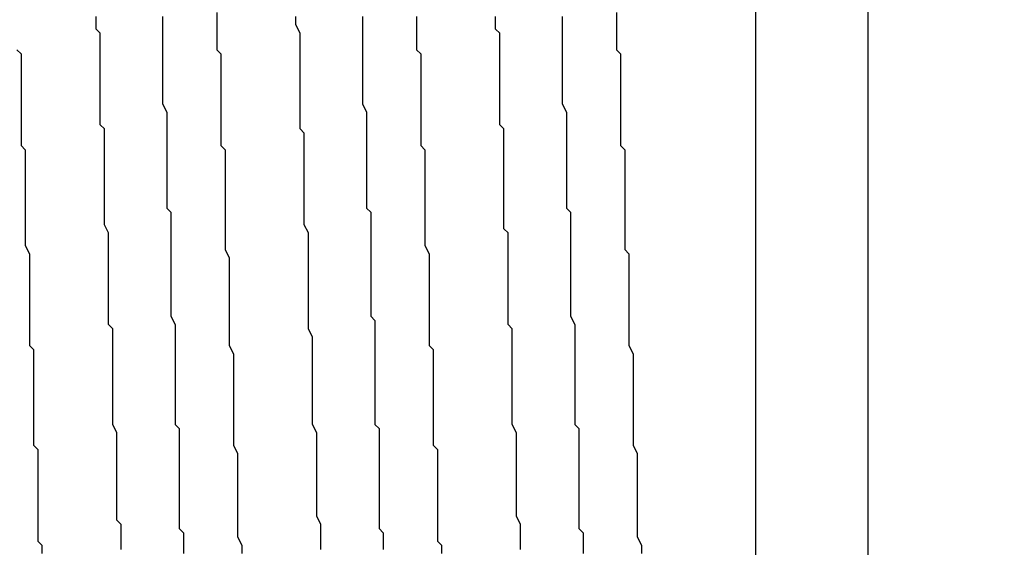
# Model space of a CAD drawing. Extents: x 0 to 2520, y 0 to 1782.
# Drawn here: x 1393 to 1395, y 1059 to 1060 of the extents above; entities that cross this region are included whole.
import ezdxf

# ---------------------------------------------------------------- set-up
doc = ezdxf.new("R2010")
doc.units = 0
doc.header["$LTSCALE"] = 6
doc.layers.get('0').update_dxf_attribs({"linetype": 'CONTINUOUS'})
doc.layers.get('DEFPOINTS').update_dxf_attribs({"linetype": 'CONTINUOUS'})
doc.layers.add('DIMENSION__ISO_', color=7, linetype='CONTINUOUS')
doc.layers.add('VISIBLE__ISO_', color=7, linetype='CONTINUOUS')
doc.styles.add('NOTE_TEXT__ISO_', font='txt.shx', dxfattribs={"bigfont": 'bigfont.shx'})
doc.dimstyles.get("Standard").update_dxf_attribs({"dimtxt": 0.18, "dimasz": 0.18, "dimexe": 0.18, "dimexo": 0.0625, "dimgap": 0.09, "dimtad": 0, "dimtih": 1, "dimtoh": 1, "dimzin": 0, "dimcen": 0.09, "dimazin": 3, "dimtfac": 1, "dimtofl": 0, "dimtmove": 0, "dimatfit": 3})

# ---------------------------------------------------------------- blocks, each defined once
blk = doc.blocks.new('*U84')
at = {"layer": 'DIMENSION__ISO_', "style": 'NOTE_TEXT__ISO_'}
blk.add_text('353.00 mm [13.898 in]', height=18, rotation=90, dxfattribs=at).set_placement((1248.0854, 1070.7322))
blk = doc.blocks.new('*D13')
at = {"layer": 'DEFPOINTS', "color": 0}
for p in [(1384.6574, 1392.4322), (1252.6574, 1039.4322), (1397.3574, 1039.4322)]:
    blk.add_point(p, dxfattribs=at)
at = {"layer": 'DIMENSION__ISO_'}
for p, q in [((1384.6574, 1392.4322), (1233.6074, 1392.4322)), ((1252.6574, 1377.4322), (1252.6574, 1054.4322)), ((1397.3574, 1039.4322), (1233.6074, 1039.4322))]:
    blk.add_line(p, q, dxfattribs=at)
for points in [[(1250.1574, 1377.4322), (1255.1574, 1377.4322), (1252.6574, 1392.4322)], [(1250.1574, 1054.4322), (1255.1574, 1054.4322), (1252.6574, 1039.4322)]]:
    blk.add_solid(points, dxfattribs=at)
blk.add_blockref('*U84', (0, 0))

msp = doc.modelspace()

# ---------------------------------------------------------------- linework, layer by layer
at = {"layer": 'VISIBLE__ISO_'}
for p, q in [((1394.3945, 1061.2822), (1394.3945, 1057.5822)), ((1394.6645, 1060.8172), (1394.6645, 1058.0472))]:
    msp.add_line(p, q, dxfattribs=at)
for points in [[(1392.87, 1058.66, 0), (1392.87, 1058.67, 0), (1392.87, 1058.68, 0), (1392.87, 1058.7, 0), (1392.87, 1058.71, 0), (1392.87, 1058.72, 0), (1392.86, 1058.73, 0), (1392.86, 1058.75, 0), (1392.86, 1058.76, 0), (1392.86, 1058.77, 0), (1392.86, 1058.79, 0), (1392.86, 1058.8, 0), (1392.86, 1058.81, 0), (1392.86, 1058.83, 0), (1392.86, 1058.84, 0), (1392.86, 1058.85, 0), (1392.86, 1058.86, 0), (1392.86, 1058.88, 0), (1392.86, 1058.89, 0), (1392.86, 1058.9, 0), (1392.86, 1058.92, 0), (1392.86, 1058.93, 0), (1392.86, 1058.94, 0), (1392.85, 1058.96, 0), (1392.85, 1058.97, 0), (1392.85, 1058.98, 0), (1392.85, 1059, 0), (1392.85, 1059.01, 0), (1392.85, 1059.02, 0), (1392.85, 1059.04, 0), (1392.85, 1059.05, 0), (1392.85, 1059.07, 0), (1392.85, 1059.08, 0), (1392.85, 1059.09, 0), (1392.85, 1059.11, 0), (1392.85, 1059.12, 0), (1392.85, 1059.13, 0), (1392.85, 1059.15, 0), (1392.85, 1059.16, 0), (1392.85, 1059.17, 0), (1392.85, 1059.19, 0), (1392.84, 1059.2, 0), (1392.84, 1059.21, 0), (1392.84, 1059.23, 0), (1392.84, 1059.24, 0), (1392.84, 1059.26, 0), (1392.84, 1059.27, 0), (1392.84, 1059.28, 0), (1392.84, 1059.3, 0), (1392.84, 1059.31, 0), (1392.84, 1059.32, 0), (1392.84, 1059.34, 0), (1392.84, 1059.35, 0), (1392.84, 1059.37, 0), (1392.84, 1059.38, 0), (1392.84, 1059.39, 0), (1392.84, 1059.41, 0), (1392.84, 1059.42, 0), (1392.83, 1059.44, 0), (1392.83, 1059.45, 0), (1392.83, 1059.46, 0), (1392.83, 1059.48, 0), (1392.83, 1059.49, 0), (1392.83, 1059.5, 0), (1392.83, 1059.52, 0), (1392.83, 1059.53, 0), (1392.83, 1059.55, 0), (1392.83, 1059.56, 0), (1392.83, 1059.57, 0), (1392.83, 1059.59, 0), (1392.83, 1059.6, 0), (1392.83, 1059.61, 0), (1392.83, 1059.63, 0), (1392.83, 1059.64, 0), (1392.83, 1059.66, 0), (1392.83, 1059.67, 0), (1392.82, 1059.68, 0), (1392.82, 1059.7, 0), (1392.82, 1059.71, 0), (1392.82, 1059.72, 0), (1392.82, 1059.74, 0), (1392.82, 1059.75, 0), (1392.82, 1059.76, 0), (1392.82, 1059.78, 0), (1392.82, 1059.79, 0), (1392.82, 1059.8, 0), (1392.82, 1059.82, 0), (1392.82, 1059.83, 0), (1392.82, 1059.85, 0), (1392.82, 1059.86, 0), (1392.82, 1059.87, 0), (1392.82, 1059.89, 0), (1392.82, 1059.9, 0), (1392.81, 1059.91, 0), (1392.81, 1059.93, 0), (1392.81, 1059.94, 0)], [(1392.97, 1059.94, 0), (1392.97, 1059.92, 0), (1392.97, 1059.91, 0), (1392.97, 1059.89, 0), (1392.97, 1059.88, 0), (1392.97, 1059.86, 0), (1392.97, 1059.85, 0), (1392.97, 1059.83, 0), (1392.97, 1059.82, 0), (1392.97, 1059.8, 0), (1392.97, 1059.79, 0), (1392.97, 1059.77, 0), (1392.97, 1059.76, 0), (1392.97, 1059.74, 0), (1392.97, 1059.73, 0), (1392.98, 1059.71, 0), (1392.98, 1059.7, 0), (1392.98, 1059.68, 0), (1392.98, 1059.67, 0), (1392.98, 1059.65, 0), (1392.98, 1059.64, 0), (1392.98, 1059.62, 0), (1392.98, 1059.6, 0), (1392.98, 1059.59, 0), (1392.98, 1059.57, 0), (1392.98, 1059.56, 0), (1392.98, 1059.54, 0), (1392.98, 1059.53, 0), (1392.98, 1059.51, 0), (1392.98, 1059.5, 0), (1392.98, 1059.48, 0), (1392.99, 1059.47, 0), (1392.99, 1059.45, 0), (1392.99, 1059.43, 0), (1392.99, 1059.42, 0), (1392.99, 1059.4, 0), (1392.99, 1059.39, 0), (1392.99, 1059.37, 0), (1392.99, 1059.36, 0), (1392.99, 1059.34, 0), (1392.99, 1059.33, 0), (1392.99, 1059.31, 0), (1392.99, 1059.3, 0), (1392.99, 1059.28, 0), (1392.99, 1059.27, 0), (1392.99, 1059.25, 0), (1392.99, 1059.23, 0), (1392.99, 1059.22, 0), (1393, 1059.2, 0), (1393, 1059.19, 0), (1393, 1059.17, 0), (1393, 1059.16, 0), (1393, 1059.14, 0), (1393, 1059.13, 0), (1393, 1059.11, 0), (1393, 1059.1, 0), (1393, 1059.08, 0), (1393, 1059.07, 0), (1393, 1059.05, 0), (1393, 1059.04, 0), (1393, 1059.02, 0), (1393, 1059.01, 0), (1393, 1058.99, 0), (1393, 1058.98, 0), (1393, 1058.96, 0), (1393.01, 1058.95, 0), (1393.01, 1058.93, 0), (1393.01, 1058.92, 0), (1393.01, 1058.9, 0), (1393.01, 1058.89, 0), (1393.01, 1058.87, 0), (1393.01, 1058.86, 0), (1393.01, 1058.84, 0), (1393.01, 1058.83, 0), (1393.01, 1058.81, 0), (1393.01, 1058.8, 0), (1393.01, 1058.78, 0), (1393.01, 1058.77, 0), (1393.01, 1058.75, 0), (1393.01, 1058.74, 0), (1393.01, 1058.72, 0), (1393.01, 1058.71, 0), (1393.02, 1058.7, 0), (1393.02, 1058.68, 0), (1393.02, 1058.67, 0), (1393.02, 1058.65, 0)], [(1393.1, 1059.95, 0), (1393.1, 1059.93, 0), (1393.1, 1059.92, 0), (1393.1, 1059.9, 0), (1393.1, 1059.88, 0), (1393.1, 1059.86, 0), (1393.11, 1059.85, 0), (1393.11, 1059.83, 0), (1393.11, 1059.81, 0), (1393.11, 1059.79, 0), (1393.11, 1059.78, 0), (1393.11, 1059.76, 0), (1393.11, 1059.74, 0), (1393.11, 1059.72, 0), (1393.11, 1059.7, 0), (1393.11, 1059.69, 0), (1393.11, 1059.67, 0), (1393.11, 1059.65, 0), (1393.11, 1059.63, 0), (1393.12, 1059.62, 0), (1393.12, 1059.6, 0), (1393.12, 1059.58, 0), (1393.12, 1059.56, 0), (1393.12, 1059.54, 0), (1393.12, 1059.53, 0), (1393.12, 1059.51, 0), (1393.12, 1059.49, 0), (1393.12, 1059.47, 0), (1393.12, 1059.45, 0), (1393.12, 1059.44, 0), (1393.12, 1059.42, 0), (1393.12, 1059.4, 0), (1393.12, 1059.38, 0), (1393.13, 1059.36, 0), (1393.13, 1059.35, 0), (1393.13, 1059.33, 0), (1393.13, 1059.31, 0), (1393.13, 1059.29, 0), (1393.13, 1059.28, 0), (1393.13, 1059.26, 0), (1393.13, 1059.24, 0), (1393.13, 1059.22, 0), (1393.13, 1059.2, 0), (1393.13, 1059.19, 0), (1393.13, 1059.17, 0), (1393.13, 1059.15, 0), (1393.14, 1059.13, 0), (1393.14, 1059.11, 0), (1393.14, 1059.1, 0), (1393.14, 1059.08, 0), (1393.14, 1059.06, 0), (1393.14, 1059.04, 0), (1393.14, 1059.03, 0), (1393.14, 1059.01, 0), (1393.14, 1058.99, 0), (1393.14, 1058.97, 0), (1393.14, 1058.96, 0), (1393.14, 1058.94, 0), (1393.14, 1058.92, 0), (1393.14, 1058.91, 0), (1393.15, 1058.89, 0), (1393.15, 1058.87, 0), (1393.15, 1058.85, 0), (1393.15, 1058.84, 0), (1393.15, 1058.82, 0), (1393.15, 1058.8, 0), (1393.15, 1058.79, 0), (1393.15, 1058.77, 0), (1393.15, 1058.75, 0), (1393.15, 1058.74, 0), (1393.15, 1058.72, 0), (1393.15, 1058.7, 0), (1393.15, 1058.69, 0), (1393.16, 1058.67, 0), (1393.16, 1058.65, 0)], [(1393.35, 1058.66, 0), (1393.35, 1058.67, 0), (1393.35, 1058.69, 0), (1393.35, 1058.71, 0), (1393.35, 1058.72, 0), (1393.34, 1058.74, 0), (1393.34, 1058.76, 0), (1393.34, 1058.77, 0), (1393.34, 1058.79, 0), (1393.34, 1058.81, 0), (1393.34, 1058.82, 0), (1393.34, 1058.84, 0), (1393.34, 1058.86, 0), (1393.34, 1058.87, 0), (1393.34, 1058.89, 0), (1393.34, 1058.91, 0), (1393.34, 1058.93, 0), (1393.34, 1058.94, 0), (1393.33, 1058.96, 0), (1393.33, 1058.98, 0), (1393.33, 1059, 0), (1393.33, 1059.01, 0), (1393.33, 1059.03, 0), (1393.33, 1059.05, 0), (1393.33, 1059.07, 0), (1393.33, 1059.08, 0), (1393.33, 1059.1, 0), (1393.33, 1059.12, 0), (1393.33, 1059.14, 0), (1393.33, 1059.15, 0), (1393.33, 1059.17, 0), (1393.32, 1059.19, 0), (1393.32, 1059.21, 0), (1393.32, 1059.23, 0), (1393.32, 1059.24, 0), (1393.32, 1059.26, 0), (1393.32, 1059.28, 0), (1393.32, 1059.3, 0), (1393.32, 1059.31, 0), (1393.32, 1059.33, 0), (1393.32, 1059.35, 0), (1393.32, 1059.37, 0), (1393.32, 1059.39, 0), (1393.32, 1059.4, 0), (1393.32, 1059.42, 0), (1393.31, 1059.44, 0), (1393.31, 1059.46, 0), (1393.31, 1059.48, 0), (1393.31, 1059.49, 0), (1393.31, 1059.51, 0), (1393.31, 1059.53, 0), (1393.31, 1059.55, 0), (1393.31, 1059.57, 0), (1393.31, 1059.58, 0), (1393.31, 1059.6, 0), (1393.31, 1059.62, 0), (1393.31, 1059.64, 0), (1393.31, 1059.66, 0), (1393.3, 1059.67, 0), (1393.3, 1059.69, 0), (1393.3, 1059.71, 0), (1393.3, 1059.73, 0), (1393.3, 1059.74, 0), (1393.3, 1059.76, 0), (1393.3, 1059.78, 0), (1393.3, 1059.8, 0), (1393.3, 1059.82, 0), (1393.3, 1059.83, 0), (1393.3, 1059.85, 0), (1393.3, 1059.87, 0), (1393.3, 1059.89, 0), (1393.3, 1059.9, 0), (1393.29, 1059.92, 0), (1393.29, 1059.94, 0)], [(1393.45, 1059.94, 0), (1393.45, 1059.93, 0), (1393.45, 1059.91, 0), (1393.45, 1059.9, 0), (1393.45, 1059.88, 0), (1393.45, 1059.87, 0), (1393.45, 1059.85, 0), (1393.45, 1059.84, 0), (1393.45, 1059.82, 0), (1393.45, 1059.8, 0), (1393.45, 1059.79, 0), (1393.45, 1059.77, 0), (1393.45, 1059.76, 0), (1393.45, 1059.74, 0), (1393.45, 1059.73, 0), (1393.46, 1059.71, 0), (1393.46, 1059.7, 0), (1393.46, 1059.68, 0), (1393.46, 1059.67, 0), (1393.46, 1059.65, 0), (1393.46, 1059.64, 0), (1393.46, 1059.62, 0), (1393.46, 1059.61, 0), (1393.46, 1059.59, 0), (1393.46, 1059.58, 0), (1393.46, 1059.56, 0), (1393.46, 1059.54, 0), (1393.46, 1059.53, 0), (1393.46, 1059.51, 0), (1393.46, 1059.5, 0), (1393.46, 1059.48, 0), (1393.47, 1059.47, 0), (1393.47, 1059.45, 0), (1393.47, 1059.44, 0), (1393.47, 1059.42, 0), (1393.47, 1059.41, 0), (1393.47, 1059.39, 0), (1393.47, 1059.38, 0), (1393.47, 1059.36, 0), (1393.47, 1059.34, 0), (1393.47, 1059.33, 0), (1393.47, 1059.31, 0), (1393.47, 1059.3, 0), (1393.47, 1059.28, 0), (1393.47, 1059.27, 0), (1393.47, 1059.25, 0), (1393.47, 1059.24, 0), (1393.47, 1059.22, 0), (1393.48, 1059.21, 0), (1393.48, 1059.19, 0), (1393.48, 1059.18, 0), (1393.48, 1059.16, 0), (1393.48, 1059.15, 0), (1393.48, 1059.13, 0), (1393.48, 1059.11, 0), (1393.48, 1059.1, 0), (1393.48, 1059.08, 0), (1393.48, 1059.07, 0), (1393.48, 1059.05, 0), (1393.48, 1059.04, 0), (1393.48, 1059.02, 0), (1393.48, 1059.01, 0), (1393.48, 1058.99, 0), (1393.48, 1058.98, 0), (1393.48, 1058.96, 0), (1393.49, 1058.95, 0), (1393.49, 1058.93, 0), (1393.49, 1058.92, 0), (1393.49, 1058.9, 0), (1393.49, 1058.89, 0), (1393.49, 1058.87, 0), (1393.49, 1058.86, 0), (1393.49, 1058.84, 0), (1393.49, 1058.83, 0), (1393.49, 1058.82, 0), (1393.49, 1058.8, 0), (1393.49, 1058.79, 0), (1393.49, 1058.77, 0), (1393.49, 1058.76, 0), (1393.49, 1058.74, 0), (1393.49, 1058.73, 0), (1393.49, 1058.71, 0), (1393.5, 1058.7, 0), (1393.5, 1058.68, 0), (1393.5, 1058.67, 0), (1393.5, 1058.66, 0)], [(1393.58, 1059.94, 0), (1393.58, 1059.93, 0), (1393.58, 1059.92, 0), (1393.58, 1059.9, 0), (1393.58, 1059.89, 0), (1393.58, 1059.88, 0), (1393.58, 1059.86, 0), (1393.59, 1059.85, 0), (1393.59, 1059.84, 0), (1393.59, 1059.82, 0), (1393.59, 1059.81, 0), (1393.59, 1059.8, 0), (1393.59, 1059.78, 0), (1393.59, 1059.77, 0), (1393.59, 1059.75, 0), (1393.59, 1059.74, 0), (1393.59, 1059.73, 0), (1393.59, 1059.71, 0), (1393.59, 1059.7, 0), (1393.59, 1059.69, 0), (1393.59, 1059.67, 0), (1393.59, 1059.66, 0), (1393.59, 1059.65, 0), (1393.59, 1059.63, 0), (1393.6, 1059.62, 0), (1393.6, 1059.61, 0), (1393.6, 1059.59, 0), (1393.6, 1059.58, 0), (1393.6, 1059.56, 0), (1393.6, 1059.55, 0), (1393.6, 1059.54, 0), (1393.6, 1059.52, 0), (1393.6, 1059.51, 0), (1393.6, 1059.5, 0), (1393.6, 1059.48, 0), (1393.6, 1059.47, 0), (1393.6, 1059.45, 0), (1393.6, 1059.44, 0), (1393.6, 1059.43, 0), (1393.6, 1059.41, 0), (1393.6, 1059.4, 0), (1393.6, 1059.39, 0), (1393.61, 1059.37, 0), (1393.61, 1059.36, 0), (1393.61, 1059.34, 0), (1393.61, 1059.33, 0), (1393.61, 1059.32, 0), (1393.61, 1059.3, 0), (1393.61, 1059.29, 0), (1393.61, 1059.27, 0), (1393.61, 1059.26, 0), (1393.61, 1059.25, 0), (1393.61, 1059.23, 0), (1393.61, 1059.22, 0), (1393.61, 1059.21, 0), (1393.61, 1059.19, 0), (1393.61, 1059.18, 0), (1393.61, 1059.17, 0), (1393.61, 1059.15, 0), (1393.62, 1059.14, 0), (1393.62, 1059.12, 0), (1393.62, 1059.11, 0), (1393.62, 1059.1, 0), (1393.62, 1059.08, 0), (1393.62, 1059.07, 0), (1393.62, 1059.06, 0), (1393.62, 1059.04, 0), (1393.62, 1059.03, 0), (1393.62, 1059.02, 0), (1393.62, 1059, 0), (1393.62, 1058.99, 0), (1393.62, 1058.98, 0), (1393.62, 1058.96, 0), (1393.62, 1058.95, 0), (1393.62, 1058.94, 0), (1393.62, 1058.92, 0), (1393.62, 1058.91, 0), (1393.63, 1058.9, 0), (1393.63, 1058.88, 0), (1393.63, 1058.87, 0), (1393.63, 1058.86, 0), (1393.63, 1058.85, 0), (1393.63, 1058.83, 0), (1393.63, 1058.82, 0), (1393.63, 1058.81, 0), (1393.63, 1058.79, 0), (1393.63, 1058.78, 0), (1393.63, 1058.77, 0), (1393.63, 1058.76, 0), (1393.63, 1058.74, 0), (1393.63, 1058.73, 0), (1393.63, 1058.72, 0), (1393.63, 1058.7, 0), (1393.63, 1058.69, 0), (1393.63, 1058.68, 0), (1393.64, 1058.67, 0), (1393.64, 1058.65, 0)], [(1393.83, 1058.66, 0), (1393.83, 1058.67, 0), (1393.83, 1058.69, 0), (1393.83, 1058.7, 0), (1393.83, 1058.71, 0), (1393.83, 1058.72, 0), (1393.82, 1058.74, 0), (1393.82, 1058.75, 0), (1393.82, 1058.76, 0), (1393.82, 1058.77, 0), (1393.82, 1058.79, 0), (1393.82, 1058.8, 0), (1393.82, 1058.81, 0), (1393.82, 1058.83, 0), (1393.82, 1058.84, 0), (1393.82, 1058.85, 0), (1393.82, 1058.86, 0), (1393.82, 1058.88, 0), (1393.82, 1058.89, 0), (1393.82, 1058.9, 0), (1393.82, 1058.92, 0), (1393.82, 1058.93, 0), (1393.82, 1058.94, 0), (1393.81, 1058.96, 0), (1393.81, 1058.97, 0), (1393.81, 1058.98, 0), (1393.81, 1059, 0), (1393.81, 1059.01, 0), (1393.81, 1059.02, 0), (1393.81, 1059.04, 0), (1393.81, 1059.05, 0), (1393.81, 1059.06, 0), (1393.81, 1059.08, 0), (1393.81, 1059.09, 0), (1393.81, 1059.1, 0), (1393.81, 1059.12, 0), (1393.81, 1059.13, 0), (1393.81, 1059.15, 0), (1393.81, 1059.16, 0), (1393.81, 1059.17, 0), (1393.81, 1059.19, 0), (1393.8, 1059.2, 0), (1393.8, 1059.21, 0), (1393.8, 1059.23, 0), (1393.8, 1059.24, 0), (1393.8, 1059.25, 0), (1393.8, 1059.27, 0), (1393.8, 1059.28, 0), (1393.8, 1059.3, 0), (1393.8, 1059.31, 0), (1393.8, 1059.32, 0), (1393.8, 1059.34, 0), (1393.8, 1059.35, 0), (1393.8, 1059.36, 0), (1393.8, 1059.38, 0), (1393.8, 1059.39, 0), (1393.8, 1059.41, 0), (1393.8, 1059.42, 0), (1393.79, 1059.43, 0), (1393.79, 1059.45, 0), (1393.79, 1059.46, 0), (1393.79, 1059.48, 0), (1393.79, 1059.49, 0), (1393.79, 1059.5, 0), (1393.79, 1059.52, 0), (1393.79, 1059.53, 0), (1393.79, 1059.54, 0), (1393.79, 1059.56, 0), (1393.79, 1059.57, 0), (1393.79, 1059.59, 0), (1393.79, 1059.6, 0), (1393.79, 1059.61, 0), (1393.79, 1059.63, 0), (1393.79, 1059.64, 0), (1393.79, 1059.65, 0), (1393.79, 1059.67, 0), (1393.78, 1059.68, 0), (1393.78, 1059.69, 0), (1393.78, 1059.71, 0), (1393.78, 1059.72, 0), (1393.78, 1059.74, 0), (1393.78, 1059.75, 0), (1393.78, 1059.76, 0), (1393.78, 1059.78, 0), (1393.78, 1059.79, 0), (1393.78, 1059.8, 0), (1393.78, 1059.82, 0), (1393.78, 1059.83, 0), (1393.78, 1059.84, 0), (1393.78, 1059.86, 0), (1393.78, 1059.87, 0), (1393.78, 1059.88, 0), (1393.78, 1059.9, 0), (1393.77, 1059.91, 0), (1393.77, 1059.92, 0), (1393.77, 1059.94, 0)], [(1393.93, 1059.94, 0), (1393.93, 1059.92, 0), (1393.93, 1059.91, 0), (1393.93, 1059.89, 0), (1393.93, 1059.88, 0), (1393.93, 1059.86, 0), (1393.93, 1059.85, 0), (1393.93, 1059.83, 0), (1393.93, 1059.82, 0), (1393.93, 1059.8, 0), (1393.93, 1059.79, 0), (1393.93, 1059.77, 0), (1393.93, 1059.76, 0), (1393.93, 1059.74, 0), (1393.93, 1059.73, 0), (1393.94, 1059.71, 0), (1393.94, 1059.7, 0), (1393.94, 1059.68, 0), (1393.94, 1059.67, 0), (1393.94, 1059.65, 0), (1393.94, 1059.64, 0), (1393.94, 1059.62, 0), (1393.94, 1059.6, 0), (1393.94, 1059.59, 0), (1393.94, 1059.57, 0), (1393.94, 1059.56, 0), (1393.94, 1059.54, 0), (1393.94, 1059.53, 0), (1393.94, 1059.51, 0), (1393.94, 1059.5, 0), (1393.94, 1059.48, 0), (1393.95, 1059.47, 0), (1393.95, 1059.45, 0), (1393.95, 1059.43, 0), (1393.95, 1059.42, 0), (1393.95, 1059.4, 0), (1393.95, 1059.39, 0), (1393.95, 1059.37, 0), (1393.95, 1059.36, 0), (1393.95, 1059.34, 0), (1393.95, 1059.33, 0), (1393.95, 1059.31, 0), (1393.95, 1059.3, 0), (1393.95, 1059.28, 0), (1393.95, 1059.27, 0), (1393.95, 1059.25, 0), (1393.95, 1059.23, 0), (1393.95, 1059.22, 0), (1393.96, 1059.2, 0), (1393.96, 1059.19, 0), (1393.96, 1059.17, 0), (1393.96, 1059.16, 0), (1393.96, 1059.14, 0), (1393.96, 1059.13, 0), (1393.96, 1059.11, 0), (1393.96, 1059.1, 0), (1393.96, 1059.08, 0), (1393.96, 1059.07, 0), (1393.96, 1059.05, 0), (1393.96, 1059.04, 0), (1393.96, 1059.02, 0), (1393.96, 1059.01, 0), (1393.96, 1058.99, 0), (1393.96, 1058.98, 0), (1393.96, 1058.96, 0), (1393.97, 1058.95, 0), (1393.97, 1058.93, 0), (1393.97, 1058.92, 0), (1393.97, 1058.9, 0), (1393.97, 1058.89, 0), (1393.97, 1058.87, 0), (1393.97, 1058.86, 0), (1393.97, 1058.84, 0), (1393.97, 1058.83, 0), (1393.97, 1058.81, 0), (1393.97, 1058.8, 0), (1393.97, 1058.78, 0), (1393.97, 1058.77, 0), (1393.97, 1058.75, 0), (1393.97, 1058.74, 0), (1393.97, 1058.72, 0), (1393.97, 1058.71, 0), (1393.98, 1058.7, 0), (1393.98, 1058.68, 0), (1393.98, 1058.67, 0), (1393.98, 1058.65, 0)], [(1394.06, 1059.95, 0), (1394.06, 1059.93, 0), (1394.06, 1059.92, 0), (1394.06, 1059.9, 0), (1394.06, 1059.88, 0), (1394.06, 1059.86, 0), (1394.07, 1059.85, 0), (1394.07, 1059.83, 0), (1394.07, 1059.81, 0), (1394.07, 1059.79, 0), (1394.07, 1059.78, 0), (1394.07, 1059.76, 0), (1394.07, 1059.74, 0), (1394.07, 1059.72, 0), (1394.07, 1059.71, 0), (1394.07, 1059.69, 0), (1394.07, 1059.67, 0), (1394.07, 1059.65, 0), (1394.07, 1059.63, 0), (1394.08, 1059.62, 0), (1394.08, 1059.6, 0), (1394.08, 1059.58, 0), (1394.08, 1059.56, 0), (1394.08, 1059.55, 0), (1394.08, 1059.53, 0), (1394.08, 1059.51, 0), (1394.08, 1059.49, 0), (1394.08, 1059.47, 0), (1394.08, 1059.46, 0), (1394.08, 1059.44, 0), (1394.08, 1059.42, 0), (1394.08, 1059.4, 0), (1394.08, 1059.38, 0), (1394.09, 1059.37, 0), (1394.09, 1059.35, 0), (1394.09, 1059.33, 0), (1394.09, 1059.31, 0), (1394.09, 1059.29, 0), (1394.09, 1059.28, 0), (1394.09, 1059.26, 0), (1394.09, 1059.24, 0), (1394.09, 1059.22, 0), (1394.09, 1059.21, 0), (1394.09, 1059.19, 0), (1394.09, 1059.17, 0), (1394.09, 1059.15, 0), (1394.1, 1059.13, 0), (1394.1, 1059.12, 0), (1394.1, 1059.1, 0), (1394.1, 1059.08, 0), (1394.1, 1059.06, 0), (1394.1, 1059.05, 0), (1394.1, 1059.03, 0), (1394.1, 1059.01, 0), (1394.1, 1058.99, 0), (1394.1, 1058.98, 0), (1394.1, 1058.96, 0), (1394.1, 1058.94, 0), (1394.1, 1058.92, 0), (1394.1, 1058.91, 0), (1394.11, 1058.89, 0), (1394.11, 1058.87, 0), (1394.11, 1058.86, 0), (1394.11, 1058.84, 0), (1394.11, 1058.82, 0), (1394.11, 1058.8, 0), (1394.11, 1058.79, 0), (1394.11, 1058.77, 0), (1394.11, 1058.75, 0), (1394.11, 1058.74, 0), (1394.11, 1058.72, 0), (1394.11, 1058.7, 0), (1394.11, 1058.69, 0), (1394.12, 1058.67, 0), (1394.12, 1058.65, 0)], [(1392.62, 1059.86, 0), (1392.63, 1059.85, 0), (1392.63, 1059.84, 0), (1392.63, 1059.82, 0), (1392.63, 1059.81, 0), (1392.63, 1059.8, 0), (1392.63, 1059.78, 0), (1392.63, 1059.77, 0), (1392.63, 1059.76, 0), (1392.63, 1059.74, 0), (1392.63, 1059.73, 0), (1392.63, 1059.72, 0), (1392.63, 1059.7, 0), (1392.63, 1059.69, 0), (1392.63, 1059.67, 0), (1392.63, 1059.66, 0), (1392.63, 1059.65, 0), (1392.63, 1059.63, 0), (1392.64, 1059.62, 0), (1392.64, 1059.61, 0), (1392.64, 1059.59, 0), (1392.64, 1059.58, 0), (1392.64, 1059.56, 0), (1392.64, 1059.55, 0), (1392.64, 1059.54, 0), (1392.64, 1059.52, 0), (1392.64, 1059.51, 0), (1392.64, 1059.5, 0), (1392.64, 1059.48, 0), (1392.64, 1059.47, 0), (1392.64, 1059.45, 0), (1392.64, 1059.44, 0), (1392.64, 1059.43, 0), (1392.64, 1059.41, 0), (1392.64, 1059.4, 0), (1392.64, 1059.39, 0), (1392.65, 1059.37, 0), (1392.65, 1059.36, 0), (1392.65, 1059.34, 0), (1392.65, 1059.33, 0), (1392.65, 1059.32, 0), (1392.65, 1059.3, 0), (1392.65, 1059.29, 0), (1392.65, 1059.28, 0), (1392.65, 1059.26, 0), (1392.65, 1059.25, 0), (1392.65, 1059.24, 0), (1392.65, 1059.22, 0), (1392.65, 1059.21, 0), (1392.65, 1059.19, 0), (1392.65, 1059.18, 0), (1392.65, 1059.17, 0), (1392.65, 1059.15, 0), (1392.66, 1059.14, 0), (1392.66, 1059.13, 0), (1392.66, 1059.11, 0), (1392.66, 1059.1, 0), (1392.66, 1059.09, 0), (1392.66, 1059.07, 0), (1392.66, 1059.06, 0), (1392.66, 1059.05, 0), (1392.66, 1059.03, 0), (1392.66, 1059.02, 0), (1392.66, 1059, 0), (1392.66, 1058.99, 0), (1392.66, 1058.98, 0), (1392.66, 1058.96, 0), (1392.66, 1058.95, 0), (1392.66, 1058.94, 0), (1392.66, 1058.93, 0), (1392.66, 1058.91, 0), (1392.67, 1058.9, 0), (1392.67, 1058.89, 0), (1392.67, 1058.87, 0), (1392.67, 1058.86, 0), (1392.67, 1058.85, 0), (1392.67, 1058.83, 0), (1392.67, 1058.82, 0), (1392.67, 1058.81, 0), (1392.67, 1058.79, 0), (1392.67, 1058.78, 0), (1392.67, 1058.77, 0), (1392.67, 1058.76, 0), (1392.67, 1058.74, 0), (1392.67, 1058.73, 0), (1392.67, 1058.72, 0), (1392.67, 1058.7, 0), (1392.67, 1058.69, 0), (1392.67, 1058.68, 0), (1392.68, 1058.67, 0), (1392.68, 1058.65, 0)]]:
    msp.add_polyline3d(points, dxfattribs=at)

# ---------------------------------------------------------------- dimensions: what is measured, and where the dimension line sits
at = {"layer": 'DIMENSION__ISO_'}
dim = msp.add_linear_dim(base=(1252.6574, 1039.4322), p1=(1384.6574, 1392.4322), p2=(1397.3574, 1039.4322), angle=270, text='<> mm [13.898 in]', dimstyle='Standard', override={"dimgap": 0.762, "dimdec": 2, "dimpost": '', "dimtol": 0, "dimlim": 0, "dimtp": 0, "dimtm": 0, "dimtdec": 2, "dimtofl": 0, "dimatfit": 1}, dxfattribs=at)
dim.commit()
dim.dimension.update_dxf_attribs({"geometry": '*D13', "text_midpoint": (1252.6574, 1215.9322), "dimtype": 128})

doc.saveas('drawing.dxf')
